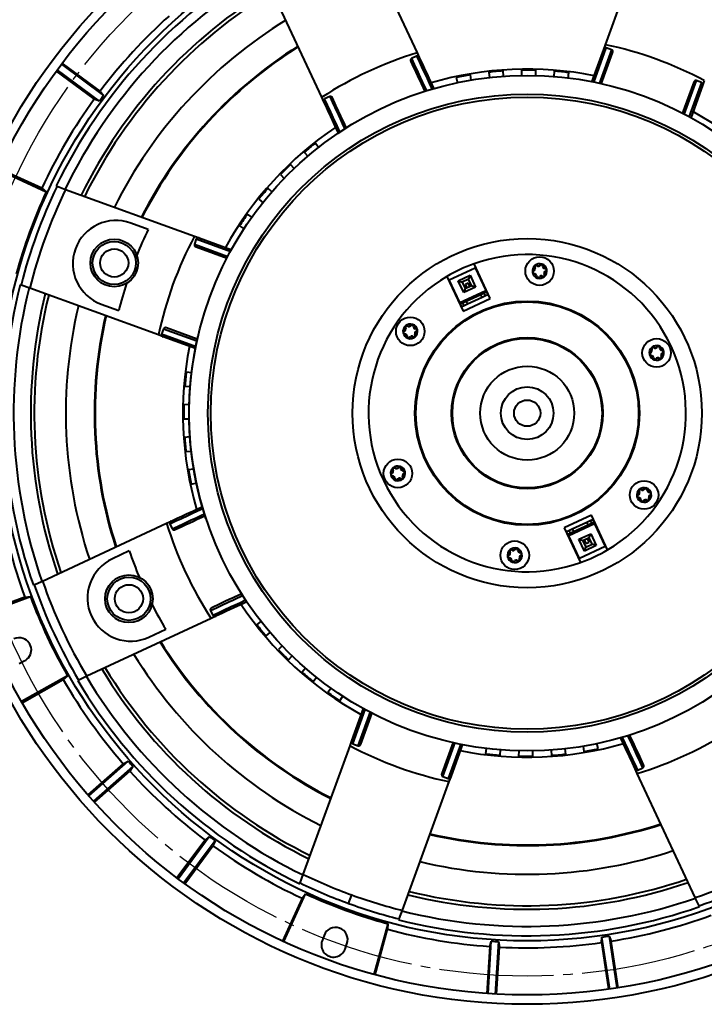
# Model space of a CAD drawing. Units: millimetres. Extents: x 0 to 420, y -17 to 297.
# Drawn here: x 74 to 166, y 100 to 231 of the extents above; entities that cross this region are included whole.
import ezdxf

# ---------------------------------------------------------------- set-up
doc = ezdxf.new("R2010")
doc.units = ezdxf.units.MM
doc.linetypes.add('SLD-Center', pattern=[19.05, 15.24, -1.27, 1.27, -1.27])
doc.linetypes.add('SLD-Solid', pattern=[0])
doc.layers.add('FORMAT', color=7, linetype='SLD-Solid')

msp = doc.modelspace()

# ---------------------------------------------------------------- linework, layer by layer
at = {"color": 7, "linetype": 'SLD-Solid', "lineweight": 40}
for p, q in [((152.46734, 227.92295), (158.70557, 245.06234)), ((119.68383, 243.35862), (127.39211, 226.82815)), ((114.7038, 220.91149), (106.99552, 237.44196)), ((150.65124, 222.93328), (152.23298, 227.27905)), ((152.23298, 227.27905), (152.46734, 227.92295)), ((153.28496, 227.24555), (152.58019, 227.50206)), ((127.31637, 226.39902), (126.63664, 226.08206)), ((127.39211, 226.82815), (127.6817, 226.20712)), ((151.88051, 222.65589), (153.40759, 226.85152)), ((79.36581, 224.40724), (84.41287, 220.67261)), ((85.09639, 220.38537), (79.46928, 224.54922)), ((80.03356, 225.31179), (85.66067, 221.14795)), ((85.18613, 221.71763), (80.13908, 225.45225)), ((138.87878, 223.72078), (138.82879, 224.42854)), ((141.28332, 224.53571), (141.29663, 223.74141)), ((143.18001, 223.81839), (143.19784, 224.52769)), ((145.65139, 224.39996), (145.59548, 223.69265)), ((132.60805, 223.55649), (132.75824, 222.84504)), ((134.60652, 223.21286), (134.48917, 223.91261)), ((136.92225, 224.25369), (137.00764, 223.49723)), ((147.55639, 224.20915), (147.46187, 223.43033)), ((165.26604, 222.88479), (164.56127, 223.1413)), ((165.62303, 223.13467), (165.38867, 222.49077)), ((85.18613, 221.71763), (85.66067, 221.14795)), ((164.21406, 222.91829), (162.68724, 218.7234)), ((165.38867, 222.49077), (163.80928, 218.15143)), ((85.09639, 220.38537), (84.41287, 220.67261)), ((114.99339, 220.29046), (114.7038, 220.91149)), ((115.76095, 221.01064), (115.08122, 220.69367)), ((113.8573, 214.81287), (114.3464, 214.18865)), ((112.37533, 213.60076), (112.83594, 213.06107)), ((71.64985, 211.2392), (78.01963, 208.33633)), ((77.43663, 208.79508), (71.72349, 211.3987)), ((111.03904, 211.44199), (110.55009, 211.95615)), ((109.19065, 210.60805), (109.75255, 210.06467)), ((77.43663, 208.79508), (78.01963, 208.33633)), ((79.34674, 209.10366), (79.46172, 209.06181)), ((79.46172, 209.06181), (80.6077, 208.64471)), ((80.6077, 208.64471), (97.74709, 202.40648)), ((108.06662, 208.33154), (107.53081, 208.79666)), ((106.30633, 207.3249), (106.92941, 206.8282)), ((105.40484, 204.95145), (104.82706, 205.36327)), ((91.60283, 203.31259), (89.27868, 204.15851)), ((103.74872, 203.7813), (104.39723, 203.35886)), ((97.99697, 202.04949), (97.74045, 201.34472)), ((97.74709, 202.40648), (98.39099, 202.17212)), ((98.39099, 202.17212), (102.72112, 200.59608)), ((97.96347, 200.9975), (102.09072, 199.49531)), ((131.6635, 196.60894), (135.10747, 198.21489)), ((137.13158, 194.11079), (134.97406, 198.73759)), ((135.10747, 198.21489), (136.52324, 195.17876)), ((143.05862, 198.32019), (142.99858, 198.30809)), ((142.99858, 198.30809), (143.03594, 198.12273)), ((143.09598, 198.13483), (143.03594, 198.12273)), ((143.05862, 198.32019), (143.09598, 198.13483)), ((143.23079, 198.47195), (143.25033, 198.52999)), ((143.40999, 198.41163), (143.23079, 198.47195)), ((143.42953, 198.46967), (143.25033, 198.52999)), ((143.40999, 198.41163), (143.42953, 198.46967)), ((143.82625, 198.64607), (143.6844, 198.52104)), ((143.7249, 198.4751), (143.6844, 198.52104)), ((143.86675, 198.60013), (143.7249, 198.4751)), ((143.86675, 198.60013), (143.82625, 198.64607)), ((144.08426, 198.52691), (144.1443, 198.53901)), ((144.12162, 198.34155), (144.08426, 198.52691)), ((144.12162, 198.34155), (144.18165, 198.35365)), ((144.18165, 198.35365), (144.1443, 198.53901)), ((144.33404, 198.10056), (144.35358, 198.15861)), ((144.51324, 198.04024), (144.33404, 198.10056)), ((144.53278, 198.09828), (144.35358, 198.15861)), ((144.51324, 198.04024), (144.53278, 198.09828)), ((131.34883, 197.04712), (133.50635, 192.42032)), ((132.8566, 196.47568), (134.44264, 197.21526)), ((134.44264, 197.21526), (134.24916, 196.68369)), ((134.44264, 197.21526), (135.18222, 195.62922)), ((142.95299, 197.87632), (142.81115, 197.75129)), ((142.85164, 197.70535), (142.81115, 197.75129)), ((142.99349, 197.83038), (142.85164, 197.70535)), ((142.89699, 197.48036), (142.87745, 197.42232)), ((142.87745, 197.42232), (143.05665, 197.362)), ((142.89699, 197.48036), (143.07619, 197.42004)), ((142.99349, 197.83038), (142.95299, 197.87632)), ((143.07619, 197.42004), (143.05665, 197.362)), ((143.28861, 197.17905), (143.22858, 197.16695)), ((143.22858, 197.16695), (143.26594, 196.9816)), ((143.32597, 196.9937), (143.26594, 196.9816)), ((143.28861, 197.17905), (143.32597, 196.9937)), ((143.54349, 196.92048), (143.68533, 197.04551)), ((143.54349, 196.92048), (143.58398, 196.87453)), ((143.58398, 196.87453), (143.72583, 196.99956)), ((143.68533, 197.04551), (143.72583, 196.99956)), ((144.00024, 197.10898), (143.9807, 197.05093)), ((143.9807, 197.05093), (144.1599, 196.99061)), ((144.00024, 197.10898), (144.17944, 197.04865)), ((144.17944, 197.04865), (144.1599, 196.99061)), ((144.31425, 197.38577), (144.37429, 197.39787)), ((144.35161, 197.20041), (144.31425, 197.38577)), ((144.35161, 197.20041), (144.41165, 197.21251)), ((144.41165, 197.21251), (144.37429, 197.39787)), ((144.41674, 197.69022), (144.55859, 197.81525)), ((144.41674, 197.69022), (144.45724, 197.64428)), ((144.45724, 197.64428), (144.59908, 197.76931)), ((144.55859, 197.81525), (144.59908, 197.76931)), ((74.67344, 195.90611), (74.55846, 195.94796)), ((75.81942, 195.48901), (74.67344, 195.90611)), ((92.95881, 189.25078), (75.81942, 195.48901)), ((133.07927, 193.57281), (131.6635, 196.60894)), ((133.59618, 194.88964), (132.8566, 196.47568)), ((132.8566, 196.47568), (133.38817, 196.2822)), ((134.24916, 196.68369), (133.38817, 196.2822)), ((133.38817, 196.2822), (133.78966, 195.42121)), ((135.18222, 195.62922), (133.59618, 194.88964)), ((133.78966, 195.42121), (134.65065, 195.8227)), ((133.81784, 196.01147), (134.18037, 196.18052)), ((134.03889, 195.53743), (133.81784, 196.01147)), ((134.40141, 195.70648), (134.18037, 196.18052)), ((134.65065, 195.8227), (134.24916, 196.68369)), ((134.65065, 195.8227), (135.18222, 195.62922)), ((133.07927, 193.57281), (136.52324, 195.17876)), ((133.78966, 195.42121), (133.59618, 194.88964)), ((135.88119, 194.60352), (133.93263, 193.69489)), ((136.05024, 194.241), (134.10167, 193.33237)), ((136.33434, 194.81483), (135.88119, 194.60352)), ((136.05024, 194.241), (135.88119, 194.60352)), ((136.50339, 194.4523), (136.05024, 194.241)), ((136.62889, 194.95218), (136.33434, 194.81483)), ((136.50339, 194.4523), (136.33434, 194.81483)), ((136.79794, 194.58966), (136.50339, 194.4523)), ((136.62889, 194.95218), (136.79794, 194.58966)), ((85.34545, 193.35204), (87.6696, 192.50612)), ((133.47947, 193.48358), (133.18492, 193.34623)), ((133.35397, 192.98371), (133.18492, 193.34623)), ((133.64852, 193.12106), (133.35397, 192.98371)), ((133.93263, 193.69489), (133.47947, 193.48358)), ((133.64852, 193.12106), (133.47947, 193.48358)), ((133.50635, 192.42032), (137.13158, 194.11079)), ((134.10167, 193.33237), (133.64852, 193.12106)), ((133.93263, 193.69489), (134.10167, 193.33237)), ((125.83877, 190.29044), (125.77874, 190.27834)), ((125.77874, 190.27834), (125.81609, 190.09299)), ((125.83877, 190.29044), (125.87613, 190.10509)), ((126.01094, 190.44221), (126.03048, 190.50025)), ((126.19014, 190.38188), (126.01094, 190.44221)), ((126.20968, 190.43992), (126.03048, 190.50025)), ((126.19014, 190.38188), (126.20968, 190.43992)), ((126.6064, 190.61632), (126.46456, 190.49129)), ((126.50505, 190.44535), (126.46456, 190.49129)), ((126.6469, 190.57038), (126.50505, 190.44535)), ((126.6469, 190.57038), (126.6064, 190.61632)), ((126.86441, 190.49716), (126.92445, 190.50926)), ((126.90177, 190.3118), (126.86441, 190.49716)), ((126.90177, 190.3118), (126.96181, 190.3239)), ((126.96181, 190.3239), (126.92445, 190.50926)), ((93.60271, 189.01642), (92.95881, 189.25078)), ((93.63621, 190.06841), (93.3797, 189.36364)), ((97.89906, 187.45268), (93.60271, 189.01642)), ((98.10907, 188.70646), (94.03023, 190.19104)), ((98.17711, 189.06714), (98.2258, 189.05578)), ((125.73314, 189.84657), (125.5913, 189.72154)), ((125.6318, 189.6756), (125.5913, 189.72154)), ((125.77364, 189.80063), (125.6318, 189.6756)), ((125.67714, 189.45062), (125.6576, 189.39257)), ((125.6576, 189.39257), (125.83681, 189.33225)), ((125.67714, 189.45062), (125.85634, 189.39029)), ((125.77364, 189.80063), (125.73314, 189.84657)), ((125.87613, 190.10509), (125.81609, 190.09299)), ((125.85634, 189.39029), (125.83681, 189.33225)), ((126.06876, 189.14931), (126.00873, 189.13721)), ((126.00873, 189.13721), (126.04609, 188.95185)), ((126.10612, 188.96395), (126.04609, 188.95185)), ((126.06876, 189.14931), (126.10612, 188.96395)), ((126.32364, 188.89073), (126.46548, 189.01576)), ((126.32364, 188.89073), (126.36413, 188.84479)), ((126.36413, 188.84479), (126.50598, 188.96982)), ((126.46548, 189.01576), (126.50598, 188.96982)), ((126.78039, 189.07923), (126.76085, 189.02119)), ((126.76085, 189.02119), (126.94006, 188.96086)), ((126.78039, 189.07923), (126.95959, 189.0189)), ((126.95959, 189.0189), (126.94006, 188.96086)), ((127.09441, 189.35602), (127.15444, 189.36812)), ((127.13176, 189.17067), (127.09441, 189.35602)), ((127.11419, 190.07082), (127.13373, 190.12886)), ((127.29339, 190.01049), (127.11419, 190.07082)), ((127.13176, 189.17067), (127.1918, 189.18277)), ((127.31293, 190.06853), (127.13373, 190.12886)), ((127.1918, 189.18277), (127.15444, 189.36812)), ((127.19689, 189.66048), (127.33874, 189.78551)), ((127.19689, 189.66048), (127.23739, 189.61453)), ((127.23739, 189.61453), (127.37923, 189.73957)), ((127.29339, 190.01049), (127.31293, 190.06853)), ((127.33874, 189.78551), (127.37923, 189.73957)), ((97.95873, 187.83452), (97.91002, 187.84589)), ((158.79468, 187.574), (158.81422, 187.63204)), ((158.97388, 187.51368), (158.79468, 187.574)), ((158.99342, 187.57172), (158.81422, 187.63204)), ((158.97388, 187.51368), (158.99342, 187.57172)), ((159.39014, 187.74812), (159.24829, 187.62309)), ((159.28879, 187.57714), (159.24829, 187.62309)), ((159.43063, 187.70218), (159.28879, 187.57714)), ((159.43063, 187.70218), (159.39014, 187.74812)), ((159.64815, 187.62895), (159.70818, 187.64105)), ((159.68551, 187.4436), (159.64815, 187.62895)), ((159.74554, 187.4557), (159.70818, 187.64105)), ((158.51688, 186.97837), (158.37504, 186.85334)), ((158.41553, 186.8074), (158.37504, 186.85334)), ((158.55738, 186.93243), (158.41553, 186.8074)), ((158.46088, 186.58241), (158.44134, 186.52437)), ((158.44134, 186.52437), (158.62054, 186.46404)), ((158.46088, 186.58241), (158.64008, 186.52209)), ((158.55738, 186.93243), (158.51688, 186.97837)), ((158.62251, 187.42224), (158.56247, 187.41014)), ((158.56247, 187.41014), (158.59983, 187.22478)), ((158.65987, 187.23688), (158.59983, 187.22478)), ((158.64008, 186.52209), (158.62054, 186.46404)), ((158.62251, 187.42224), (158.65987, 187.23688)), ((158.8525, 186.2811), (158.79247, 186.269)), ((158.79247, 186.269), (158.82982, 186.08365)), ((158.8525, 186.2811), (158.88986, 186.09575)), ((159.68551, 187.4436), (159.74554, 187.4557)), ((159.87814, 186.48782), (159.93818, 186.49992)), ((159.9155, 186.30246), (159.87814, 186.48782)), ((159.89793, 187.20261), (159.91747, 187.26065)), ((160.07713, 187.14229), (159.89793, 187.20261)), ((159.9155, 186.30246), (159.97554, 186.31456)), ((160.09667, 187.20033), (159.91747, 187.26065)), ((159.97554, 186.31456), (159.93818, 186.49992)), ((159.98063, 186.79227), (160.12248, 186.9173)), ((159.98063, 186.79227), (160.02113, 186.74633)), ((160.02113, 186.74633), (160.16297, 186.87136)), ((160.07713, 187.14229), (160.09667, 187.20033)), ((160.12248, 186.9173), (160.16297, 186.87136)), ((158.88986, 186.09575), (158.82982, 186.08365)), ((159.10738, 186.02252), (159.24922, 186.14755)), ((159.10738, 186.02252), (159.14787, 185.97658)), ((159.14787, 185.97658), (159.28971, 186.10161)), ((159.24922, 186.14755), (159.28971, 186.10161)), ((159.56413, 186.21102), (159.54459, 186.15298)), ((159.54459, 186.15298), (159.72379, 186.09266)), ((159.56413, 186.21102), (159.74333, 186.1507)), ((159.74333, 186.1507), (159.72379, 186.09266)), ((96.67261, 184.33984), (97.36364, 184.25597)), ((96.48179, 182.43484), (97.13428, 182.38326)), ((97.00839, 179.96484), (96.35407, 179.98129)), ((96.34605, 178.06677), (97.01212, 178.07793)), ((97.10611, 175.65835), (96.45322, 175.61223)), ((96.62807, 173.7057), (97.34658, 173.7868)), ((97.61466, 171.38087), (96.96915, 171.27262)), ((124.07718, 170.91888), (123.93534, 170.79384)), ((123.97584, 170.7479), (123.93534, 170.79384)), ((124.11768, 170.87293), (123.97584, 170.7479)), ((124.02118, 170.52292), (124.00164, 170.46488)), ((124.02118, 170.52292), (124.20038, 170.46259)), ((124.11768, 170.87293), (124.07718, 170.91888)), ((124.18281, 171.36274), (124.12278, 171.35064)), ((124.12278, 171.35064), (124.16014, 171.16529)), ((124.22017, 171.17739), (124.16014, 171.16529)), ((124.18281, 171.36274), (124.22017, 171.17739)), ((124.35498, 171.51451), (124.37452, 171.57255)), ((124.53418, 171.45418), (124.35498, 171.51451)), ((124.55372, 171.51222), (124.37452, 171.57255)), ((124.53418, 171.45418), (124.55372, 171.51222)), ((124.95044, 171.68862), (124.8086, 171.56359)), ((124.84909, 171.51765), (124.8086, 171.56359)), ((124.99094, 171.64268), (124.84909, 171.51765)), ((124.99094, 171.64268), (124.95044, 171.68862)), ((125.20845, 171.56946), (125.26849, 171.58156)), ((125.24581, 171.3841), (125.20845, 171.56946)), ((125.24581, 171.3841), (125.30585, 171.3962)), ((125.30585, 171.3962), (125.26849, 171.58156)), ((125.45823, 171.14312), (125.47777, 171.20116)), ((125.63743, 171.08279), (125.45823, 171.14312)), ((125.65697, 171.14083), (125.47777, 171.20116)), ((125.54094, 170.73278), (125.68278, 170.85781)), ((125.54094, 170.73278), (125.58143, 170.68684)), ((125.58143, 170.68684), (125.72328, 170.81187)), ((125.63743, 171.08279), (125.65697, 171.14083)), ((125.68278, 170.85781), (125.72328, 170.81187)), ((97.32527, 169.3915), (98.05129, 169.54476)), ((124.00164, 170.46488), (124.18085, 170.40455)), ((124.20038, 170.46259), (124.18085, 170.40455)), ((124.41281, 170.22161), (124.35277, 170.20951)), ((124.35277, 170.20951), (124.39013, 170.02415)), ((124.45016, 170.03625), (124.39013, 170.02415)), ((124.41281, 170.22161), (124.45016, 170.03625)), ((124.66768, 169.96303), (124.80952, 170.08806)), ((124.66768, 169.96303), (124.70818, 169.91709)), ((124.70818, 169.91709), (124.85002, 170.04212)), ((124.80952, 170.08806), (124.85002, 170.04212)), ((125.12443, 170.15153), (125.10489, 170.09349)), ((125.10489, 170.09349), (125.2841, 170.03316)), ((125.12443, 170.15153), (125.30363, 170.0912)), ((125.30363, 170.0912), (125.2841, 170.03316)), ((125.43845, 170.42832), (125.49848, 170.44042)), ((125.4758, 170.24297), (125.43845, 170.42832)), ((125.4758, 170.24297), (125.53584, 170.25507)), ((125.53584, 170.25507), (125.49848, 170.44042)), ((156.86092, 168.05067), (156.71908, 167.92564)), ((156.75957, 167.8797), (156.71908, 167.92564)), ((156.90142, 168.00473), (156.75957, 167.8797)), ((156.90142, 168.00473), (156.86092, 168.05067)), ((156.96655, 168.49454), (156.90651, 168.48244)), ((156.90651, 168.48244), (156.94387, 168.29708)), ((157.00391, 168.30918), (156.94387, 168.29708)), ((156.96655, 168.49454), (157.00391, 168.30918)), ((157.13872, 168.6463), (157.15826, 168.70434)), ((157.31792, 168.58598), (157.13872, 168.6463)), ((157.33746, 168.64402), (157.15826, 168.70434)), ((157.31792, 168.58598), (157.33746, 168.64402)), ((157.73418, 168.82042), (157.59234, 168.69539)), ((157.63283, 168.64945), (157.59234, 168.69539)), ((157.77468, 168.77448), (157.63283, 168.64945)), ((157.77468, 168.77448), (157.73418, 168.82042)), ((157.99219, 168.70125), (158.05222, 168.71335)), ((158.02955, 168.5159), (157.99219, 168.70125)), ((158.02955, 168.5159), (158.08958, 168.528)), ((158.08958, 168.528), (158.05222, 168.71335)), ((158.24197, 168.27491), (158.26151, 168.33295)), ((158.42117, 168.21459), (158.24197, 168.27491)), ((158.44071, 168.27263), (158.26151, 168.33295)), ((158.32467, 167.86457), (158.46652, 167.9896)), ((158.36517, 167.81863), (158.50701, 167.94366)), ((158.42117, 168.21459), (158.44071, 168.27263)), ((158.46652, 167.9896), (158.50701, 167.94366)), ((156.80492, 167.65471), (156.78538, 167.59667)), ((156.78538, 167.59667), (156.96458, 167.53635)), ((156.80492, 167.65471), (156.98412, 167.59439)), ((156.98412, 167.59439), (156.96458, 167.53635)), ((157.19654, 167.3534), (157.13651, 167.3413)), ((157.13651, 167.3413), (157.17387, 167.15595)), ((157.2339, 167.16805), (157.17387, 167.15595)), ((157.19654, 167.3534), (157.2339, 167.16805)), ((157.45142, 167.09482), (157.59326, 167.21985)), ((157.45142, 167.09482), (157.49191, 167.04888)), ((157.49191, 167.04888), (157.63376, 167.17391)), ((157.59326, 167.21985), (157.63376, 167.17391)), ((157.90817, 167.28332), (157.88863, 167.22528)), ((157.88863, 167.22528), (158.06783, 167.16496)), ((157.90817, 167.28332), (158.08737, 167.223)), ((158.08737, 167.223), (158.06783, 167.16496)), ((158.22218, 167.56012), (158.28222, 167.57222)), ((158.25954, 167.37476), (158.22218, 167.56012)), ((158.25954, 167.37476), (158.31958, 167.38686)), ((158.31958, 167.38686), (158.28222, 167.57222)), ((158.32467, 167.86457), (158.36517, 167.81863)), ((98.86354, 166.00664), (98.91108, 166.0222)), ((77.52314, 156.46727), (94.05361, 164.17556)), ((94.05361, 164.17556), (94.67464, 164.46515)), ((94.48274, 164.09982), (94.7997, 163.42009)), ((99.16975, 165.18203), (99.24139, 165.21544)), ((99.22351, 164.85167), (99.21876, 164.85012)), ((99.28357, 164.82886), (99.23605, 164.81331)), ((150.59197, 165.24489), (146.96674, 163.55441)), ((151.01904, 164.0924), (147.57507, 162.48645)), ((148.04808, 163.42421), (149.99664, 164.33284)), ((148.21712, 163.06169), (150.16569, 163.97032)), ((149.99664, 164.33284), (150.44979, 164.54415)), ((150.16569, 163.97032), (149.99664, 164.33284)), ((150.16569, 163.97032), (150.61884, 164.18162)), ((150.44979, 164.54415), (150.74434, 164.6815)), ((150.44979, 164.54415), (150.61884, 164.18162)), ((152.74948, 160.61808), (150.59197, 165.24489)), ((150.61884, 164.18162), (150.91339, 164.31898)), ((150.74434, 164.6815), (150.91339, 164.31898)), ((151.01904, 164.0924), (152.43482, 161.05627)), ((146.96674, 163.55441), (149.12425, 158.92761)), ((147.30037, 163.07555), (147.59492, 163.2129)), ((147.46942, 162.71303), (147.30037, 163.07555)), ((147.46942, 162.71303), (147.76397, 162.85038)), ((147.59492, 163.2129), (148.04808, 163.42421)), ((147.59492, 163.2129), (147.76397, 162.85038)), ((147.76397, 162.85038), (148.21712, 163.06169)), ((148.04808, 163.42421), (148.21712, 163.06169)), ((148.91609, 162.03598), (150.50213, 162.77556)), ((150.30866, 162.24399), (150.50213, 162.77556)), ((150.50213, 162.77556), (151.24171, 161.18953)), ((148.99085, 159.45032), (147.57507, 162.48645)), ((149.65567, 160.44994), (148.91609, 162.03598)), ((149.44766, 161.84251), (148.91609, 162.03598)), ((150.30866, 162.24399), (149.44766, 161.84251)), ((149.44766, 161.84251), (149.84915, 160.98151)), ((149.91795, 161.48469), (149.6969, 161.95873)), ((149.84915, 160.98151), (150.71014, 161.383)), ((149.91795, 161.48469), (150.28047, 161.65374)), ((150.28047, 161.65374), (150.05942, 162.12777)), ((150.71014, 161.383), (150.30866, 162.24399)), ((151.24171, 161.18953), (150.71014, 161.383)), ((89.06825, 160.47162), (86.82667, 159.42636)), ((139.7467, 160.46479), (139.68667, 160.45269)), ((139.68667, 160.45269), (139.72402, 160.26734)), ((139.78406, 160.27944), (139.72402, 160.26734)), ((139.7467, 160.46479), (139.78406, 160.27944)), ((139.91887, 160.61655), (139.93841, 160.6746)), ((140.09807, 160.55623), (139.91887, 160.61655)), ((140.11761, 160.61427), (139.93841, 160.6746)), ((140.09807, 160.55623), (140.11761, 160.61427)), ((140.51433, 160.79067), (140.37249, 160.66564)), ((140.41298, 160.6197), (140.37249, 160.66564)), ((140.55483, 160.74473), (140.41298, 160.6197)), ((140.55483, 160.74473), (140.51433, 160.79067)), ((140.77234, 160.67151), (140.83238, 160.68361)), ((140.8097, 160.48615), (140.77234, 160.67151)), ((140.8097, 160.48615), (140.86973, 160.49825)), ((140.86973, 160.49825), (140.83238, 160.68361)), ((141.02212, 160.24517), (141.04166, 160.30321)), ((141.20132, 160.18484), (141.02212, 160.24517)), ((141.22086, 160.24288), (141.04166, 160.30321)), ((141.20132, 160.18484), (141.22086, 160.24288)), ((152.43482, 161.05627), (148.99085, 159.45032)), ((151.24171, 161.18953), (149.65567, 160.44994)), ((149.65567, 160.44994), (149.84915, 160.98151)), ((139.64107, 160.02092), (139.49923, 159.89589)), ((139.53973, 159.84995), (139.49923, 159.89589)), ((139.68157, 159.97498), (139.53973, 159.84995)), ((139.58507, 159.62496), (139.56553, 159.56692)), ((139.56553, 159.56692), (139.74474, 159.5066)), ((139.58507, 159.62496), (139.76427, 159.56464)), ((139.68157, 159.97498), (139.64107, 160.02092)), ((139.76427, 159.56464), (139.74474, 159.5066)), ((139.97669, 159.32365), (139.91666, 159.31155)), ((139.91666, 159.31155), (139.95402, 159.1262)), ((140.01405, 159.1383), (139.95402, 159.1262)), ((139.97669, 159.32365), (140.01405, 159.1383)), ((140.23157, 159.06508), (140.37341, 159.19011)), ((140.23157, 159.06508), (140.27206, 159.01913)), ((140.27206, 159.01913), (140.41391, 159.14417)), ((140.37341, 159.19011), (140.41391, 159.14417)), ((140.68832, 159.25358), (140.66878, 159.19554)), ((140.66878, 159.19554), (140.84798, 159.13521)), ((140.68832, 159.25358), (140.86752, 159.19325)), ((140.86752, 159.19325), (140.84798, 159.13521)), ((141.00234, 159.53037), (141.06237, 159.54247)), ((141.03969, 159.34501), (141.00234, 159.53037)), ((141.03969, 159.34501), (141.09973, 159.35712)), ((141.09973, 159.35712), (141.06237, 159.54247)), ((141.10482, 159.83482), (141.24667, 159.95986)), ((141.10482, 159.83482), (141.14532, 159.78888)), ((141.14532, 159.78888), (141.28716, 159.91391)), ((141.24667, 159.95986), (141.28716, 159.91391)), ((76.30698, 155.90017), (76.41788, 155.95188)), ((75.17453, 154.33131), (69.29369, 152.13256)), ((69.3544, 151.9677), (75.91116, 154.41917)), ((75.17453, 154.33131), (75.91116, 154.41917)), ((99.87112, 152.5444), (100.18808, 151.86466)), ((99.97027, 151.48725), (83.4398, 143.77897)), ((100.5913, 151.77684), (99.97027, 151.48725)), ((106.06889, 150.64074), (106.66628, 151.10882)), ((91.68678, 149.00382), (93.92836, 150.04908)), ((107.281, 149.15878), (107.82069, 149.61939)), ((109.43977, 147.82248), (108.92561, 147.33354)), ((74.42296, 145.505), (75.10269, 145.82196)), ((110.27371, 145.9741), (110.78225, 146.49997)), ((112.55022, 144.85007), (112.0851, 144.31426)), ((80.8347, 143.86061), (74.74216, 140.41361)), ((74.82942, 140.26114), (80.2939, 143.35279)), ((80.8347, 143.86061), (80.2939, 143.35279)), ((82.33453, 143.26357), (82.22364, 143.21186)), ((113.55686, 143.08977), (114.04502, 143.70215)), ((115.93031, 142.18829), (115.51849, 141.61051)), ((117.10046, 140.53217), (117.53527, 141.19966)), ((118.70964, 135.17444), (120.27282, 139.46924)), ((119.88426, 134.74691), (121.40483, 138.92467)), ((118.47528, 134.53054), (118.70964, 135.17444)), ((112.23705, 117.39114), (118.47528, 134.53054)), ((118.83227, 134.78042), (119.53704, 134.5239)), ((132.21413, 134.99922), (130.69072, 130.81368)), ((133.45344, 134.74942), (131.86534, 130.38616)), ((136.54192, 133.45606), (136.63206, 134.19878)), ((138.44692, 133.26524), (138.50284, 133.97256)), ((140.9183, 133.84681), (140.90047, 133.13751)), ((142.81499, 133.12949), (142.80207, 133.9007)), ((145.21954, 133.94442), (145.26952, 133.23666)), ((147.17606, 133.41151), (147.0963, 134.11811)), ((149.49179, 134.45234), (149.60914, 133.75259)), ((151.49026, 134.10872), (151.33061, 134.86503)), ((88.27879, 132.12847), (83.57643, 127.96818)), ((83.69188, 127.83576), (88.93468, 132.47419)), ((89.56327, 131.7637), (84.32047, 127.12526)), ((88.27879, 132.12847), (88.93468, 132.47419)), ((89.56327, 131.7637), (89.14019, 131.15483)), ((156.7062, 130.83706), (156.41661, 131.45809)), ((156.78194, 131.26618), (157.46167, 131.58315)), ((84.43783, 126.99454), (89.14019, 131.15483)), ((130.81335, 130.41966), (131.51812, 130.16314)), ((131.86534, 130.38616), (131.63098, 129.74225)), ((164.41449, 114.30659), (156.7062, 130.83706)), ((131.63098, 129.74225), (125.39275, 112.60286)), ((95.56997, 116.817), (99.73381, 122.44412)), ((99.16413, 121.96958), (99.73381, 122.44412)), ((99.16413, 121.96958), (95.42951, 116.92252)), ((100.49639, 121.87983), (96.33254, 116.25273)), ((96.47452, 116.14925), (100.20915, 121.19631)), ((100.49639, 121.87983), (100.20915, 121.19631)), ((111.81995, 116.24516), (112.23705, 117.39114)), ((111.7781, 116.13018), (111.81995, 116.24516)), ((112.08668, 114.22007), (109.48306, 108.50694)), ((109.64256, 108.4333), (112.54543, 114.80308)), ((112.08668, 114.22007), (112.54543, 114.80308)), ((118.27693, 113.51895), (118.69187, 114.659)), ((164.98159, 113.09043), (164.92988, 113.20132)), ((125.39275, 112.60286), (124.97564, 111.45688)), ((123.49294, 110.81851), (121.62225, 104.07304)), ((123.49294, 110.81851), (123.46961, 110.07702)), ((124.97564, 111.45688), (124.93379, 111.3419)), ((114.9989, 109.26382), (114.74239, 108.55906)), ((121.79177, 104.02693), (123.46961, 110.07702)), ((151.93309, 108.30008), (152.00037, 109.03845)), ((153.03506, 102.1152), (152.00037, 109.03845)), ((152.9386, 109.17867), (153.21881, 108.49223)), ((152.9386, 109.17867), (153.97329, 102.25542)), ((117.79639, 107.44749), (118.0529, 108.15226)), ((137.05257, 107.7864), (136.66927, 101.51956)), ((136.84455, 101.50756), (137.27189, 108.49465)), ((137.05257, 107.7864), (137.27189, 108.49465)), ((138.21877, 108.43674), (137.79142, 101.44965)), ((137.96685, 101.4402), (138.35014, 107.70703)), ((138.21877, 108.43674), (138.35014, 107.70703)), ((151.93309, 108.30008), (152.86112, 102.09049)), ((154.14684, 102.28265), (153.21881, 108.49223))]:
    msp.add_line(p, q, dxfattribs=at)
at = {"color": 8, "linetype": 'SLD-Solid', "lineweight": 40}
for p, q in [((150.8971, 222.8778), (152.58019, 227.50206)), ((153.28496, 227.24555), (151.63465, 222.71137)), ((164.56127, 223.1413), (162.91165, 218.609)), ((165.26604, 222.88479), (163.58487, 218.26582)), ((97.99697, 202.04949), (102.58891, 200.37816)), ((97.74045, 201.34472), (102.19305, 199.7241)), ((98.00018, 187.68192), (93.3797, 189.36364)), ((93.63621, 190.06841), (98.06707, 188.45571)), ((118.83227, 134.78042), (120.49922, 139.36032)), ((119.53704, 134.5239), (121.17843, 139.03358)), ((130.81335, 130.41966), (132.46199, 134.94926)), ((133.20557, 134.79938), (131.51812, 130.16314))]:
    msp.add_line(p, q, dxfattribs=at)
at = {"color": 7, "linetype": 'SLD-Solid', "lineweight": 40, "flags": 128}
for points in [[(126.54882, 225.67884), (126.91575, 224.89195), (127.20435, 224.27304), (127.44834, 223.74981), (127.67636, 223.26082), (127.91424, 222.7507), (128.18982, 222.1597), (128.42659, 221.65195)], [(127.6817, 226.20712), (128.05126, 225.41461), (128.3398, 224.79583), (128.58289, 224.27452), (128.81043, 223.78656), (128.96814, 223.44834), (129.1354, 223.08964), (129.32232, 222.68881), (129.48484, 222.34028), (129.64435, 221.99821)], [(117.99934, 216.80194), (117.76728, 217.2996), (117.57957, 217.70214), (117.41186, 218.0618), (117.25382, 218.40071), (116.94478, 219.06346), (116.59453, 219.81456), (116.12628, 220.81874)], [(116.92296, 216.15249), (116.71472, 216.59907), (116.4901, 217.08076), (116.30029, 217.48782), (116.12212, 217.8699), (115.89458, 218.35787), (115.65149, 218.87917), (115.36295, 219.49795), (114.99339, 220.29046)], [(136.52324, 195.17876), (136.54385, 195.13455), (136.56367, 195.09205), (136.58194, 195.05288), (136.59795, 195.01854), (136.61109, 194.99036), (136.62085, 194.96943), (136.62686, 194.95653), (136.62889, 194.95218)], [(133.18492, 193.34623), (133.18289, 193.35058), (133.17688, 193.36348), (133.16712, 193.38441), (133.15398, 193.41259), (133.13797, 193.44693), (133.1197, 193.4861), (133.09988, 193.5286), (133.07927, 193.57281)], [(94.67464, 164.46515), (95.46715, 164.8347), (96.08593, 165.12324), (96.60724, 165.36633), (97.0952, 165.59387), (97.43342, 165.75159), (97.79212, 165.91885), (98.19295, 166.10576), (98.54147, 166.26828), (98.76021, 166.37028)], [(95.20291, 163.33226), (95.98981, 163.6992), (96.60872, 163.9878), (97.13194, 164.23178), (97.62094, 164.45981), (98.13106, 164.69768), (98.72206, 164.97326), (99.12494, 165.16113)], [(150.91339, 164.31898), (150.91542, 164.31462), (150.92143, 164.30173), (150.9312, 164.28079), (150.94434, 164.25261), (150.96035, 164.21828), (150.97861, 164.17911), (150.99843, 164.1366), (151.01904, 164.0924)], [(147.57507, 162.48645), (147.55446, 162.53065), (147.53464, 162.57316), (147.51638, 162.61233), (147.50037, 162.64666), (147.48723, 162.67484), (147.47746, 162.69578), (147.47145, 162.70867), (147.46942, 162.71303)], [(76.41788, 155.95188), (76.60788, 156.04048), (77.29916, 156.36283), (77.52314, 156.46727)], [(104.0382, 154.76338), (103.58216, 154.55073), (103.17962, 154.36302), (102.81996, 154.1953), (102.48105, 154.03727), (101.8183, 153.72822), (101.0672, 153.37798), (100.06302, 152.90973)], [(104.78096, 153.73051), (104.28269, 153.49817), (103.801, 153.27355), (103.39394, 153.08373), (103.01186, 152.90557), (102.52389, 152.67802), (102.00258, 152.43493), (101.38381, 152.14639), (100.5913, 151.77684)], [(83.4398, 143.77897), (82.87933, 143.51761), (82.37972, 143.28464), (82.33453, 143.26357)], [(156.41661, 131.45809), (156.04706, 132.2506), (155.75852, 132.86937), (155.51543, 133.39068), (155.28788, 133.87865), (155.13017, 134.21687), (154.96291, 134.57556), (154.776, 134.9764), (154.61348, 135.32492), (154.45781, 135.65875)], [(157.5495, 131.98636), (157.18256, 132.77325), (156.89396, 133.39216), (156.64997, 133.91539), (156.42195, 134.40439), (156.18408, 134.91451), (155.90849, 135.5055), (155.66313, 136.03169)], [(164.92988, 113.20132), (164.84128, 113.39133), (164.51893, 114.08261), (164.41449, 114.30659)]]:
    msp.add_lwpolyline(points, dxfattribs=at)
at = {"color": 8, "linetype": 'SLD-Solid', "lineweight": 40, "flags": 128}
for points in [[(126.63664, 226.08206), (127.00381, 225.29466), (127.3058, 224.64705), (127.81748, 223.54974), (128.07866, 222.98963), (128.37672, 222.35044), (128.67014, 221.7212)], [(127.31637, 226.39902), (127.69346, 225.59036), (127.98918, 224.95617), (128.46887, 223.92748), (128.71039, 223.40953), (128.99129, 222.80715), (129.35538, 222.02636), (129.4008, 221.92896)], [(117.13125, 216.29736), (117.12022, 216.32101), (116.75613, 217.1018), (116.47524, 217.70419), (116.23372, 218.22214), (115.75403, 219.25083), (115.4583, 219.88501), (115.08122, 220.69367)], [(115.76095, 221.01064), (116.13586, 220.20664), (116.43108, 219.57355), (116.91222, 218.54172), (117.15423, 218.02273), (117.43619, 217.41806), (117.78232, 216.67579)], [(94.48274, 164.09982), (95.2914, 164.4769), (95.92559, 164.77263), (96.95428, 165.25232), (97.47222, 165.49384), (98.07461, 165.77474), (98.8554, 166.13883), (98.91745, 166.16776)], [(94.7997, 163.42009), (95.5871, 163.78726), (96.23471, 164.08924), (97.33202, 164.60092), (97.89213, 164.86211), (98.53132, 165.16017), (99.1604, 165.45352)], [(99.87112, 152.5444), (100.67512, 152.9193), (101.30821, 153.21452), (102.34004, 153.69567), (102.85902, 153.93768), (103.4637, 154.21964), (104.18675, 154.5568)], [(104.6324, 153.93708), (104.56075, 153.90367), (103.77996, 153.53958), (103.17757, 153.25868), (102.65962, 153.01716), (101.63093, 152.53747), (100.99675, 152.24175), (100.18808, 151.86466)], [(156.78194, 131.26618), (156.40485, 132.07485), (156.10913, 132.70903), (155.62944, 133.73772), (155.38792, 134.25567), (155.10702, 134.85806), (154.74293, 135.63885), (154.69887, 135.73334)], [(157.46167, 131.58315), (157.0945, 132.37054), (156.79251, 133.01816), (156.28083, 134.11546), (156.01965, 134.67558), (155.72159, 135.31477), (155.42206, 135.9571)]]:
    msp.add_lwpolyline(points, dxfattribs=at)
at = {"color": 7, "linetype": 'SLD-Solid', "lineweight": 40}
for centre, radius in [((142.04916, 178.8326), 78.75), ((142.04916, 178.8326), 77.5), ((142.04916, 178.8326), 70.29609), ((142.04916, 178.8326), 45), ((142.04916, 178.8326), 42.5), ((142.04916, 178.8326), 42.11381), ((87.07714, 198.84078), 3.175), ((142.04916, 178.8326), 23.25), ((87.07714, 198.84078), 2.875), ((87.07714, 198.84078), 1.875), ((143.70512, 197.7603), 1.9), ((142.04916, 178.8326), 14.93847), ((142.04916, 178.8326), 14.83081), ((126.48527, 189.73055), 1.9), ((142.04916, 178.8326), 10.06919), ((142.04916, 178.8326), 9.96153), ((159.269, 186.86235), 1.9), ((142.04916, 178.8326), 6.25), ((142.04916, 178.8326), 3.5), ((142.04916, 178.8326), 1.75), ((124.82931, 170.80286), 1.9), ((157.61305, 167.93465), 1.9), ((140.3932, 159.9049), 1.9), ((89.03015, 154.10943), 3.175), ((89.03015, 154.10943), 2.875), ((89.03015, 154.10943), 1.875)]:
    msp.add_circle(centre, radius, dxfattribs=at)
for centre, radius, start, end in [((142.04916, 178.8326), 69.62708, 120.7700132, 154.2299868), ((142.04916, 178.8326), 68.37231, 120.8762745, 154.1237255), ((142.04915, 178.8326), 71.22169, 132.0229054, 142.9770794), ((142.04916, 178.8326), 61.42572, 121.5436001, 153.4511854), ((142.04916, 178.8326), 57.61695, 121.9854175, 153.0111566), ((142.04916, 178.8326), 57.525, 121.9962465, 152.999999), ((152.52864, 227.20052), 0.30592, 80.2995998, 165.1248542), ((142.04916, 178.8326), 50.18367, 61.9818021, 78.0181965), ((153.14701, 226.98652), 0.29348, 332.6144126, 61.9611334), ((142.04916, 178.8326), 50.18367, 106.9818065, 123.0182023), ((126.79651, 225.83606), 0.29338, 123.0202546, 212.4040855), ((127.40172, 226.11779), 0.29389, 17.6947325, 106.88144), ((142.04916, 178.8326), 45.8325, 78.7851702, 106.2148298), ((142.04916, 178.8326), 45.70952, 94.04, 96.44), ((142.04916, 178.8326), 45.70952, 88.56, 90.96), ((142.04916, 178.8326), 45.70952, 83.08, 85.48), ((142.04916, 178.8326), 45.70952, 99.52, 101.92), ((164.50037, 222.85432), 0.29337, 78.0186168, 167.4058372), ((165.12752, 222.62558), 0.2939, 332.6959585, 61.8795875), ((142.04915, 178.83259), 71.22169, 144.0229007, 155.1216331), ((142.04909, 178.8325), 70.5, 143.1144123, 143.8853904), ((115.25799, 220.444), 0.30591, 125.2987472, 210.1261054), ((115.84656, 220.72993), 0.29348, 17.6145821, 106.9610778), ((142.04916, 178.8326), 45.8325, 33.7851702, 61.2148298), ((142.04916, 178.8326), 45.8325, 123.7851702, 151.2148298), ((142.04916, 178.8326), 45.70952, 128.08, 130.48), ((142.04916, 178.8326), 45.70952, 133.56, 135.96), ((142.04916, 178.83261), 69.50534, 154.2198491, 165.7801571), ((142.04916, 178.83261), 68.29212, 154.1168113, 165.8832078), ((142.04916, 178.8326), 45.70952, 139.04, 141.44), ((142.04915, 178.83258), 70.5, 155.2605294, 164.7394347), ((142.04916, 178.8326), 45.70952, 144.52, 146.92), ((87.31206, 198.75526), 5.75001, 70.0000579, 159.9999003), ((142.04916, 178.8326), 56.07229, 154.1141892, 157.9529094), ((142.04916, 178.8326), 50.18367, 151.9818021, 168.0181965), ((98.25618, 201.91097), 0.2939, 62.6959585, 151.8795875), ((87.31207, 198.75528), 5.75001, 160.0000997, 249.9999421), ((98.02743, 201.28382), 0.29337, 168.0186168, 257.4058372), ((142.04916, 178.8326), 21.125, 300.4325888, 109.5674112), ((142.04916, 178.8326), 21.125, 109.5674112, 120.4325888), ((143.70512, 197.7603), 0.975, 131.3951683, 191.3951683), ((142.78107, 198.07136), 0.26, 311.3951665, 11.3951698), ((142.78107, 198.07137), 0.32124, 311.3952606, 11.3951166), ((143.18851, 198.34637), 0.19375, 131.3952016, 191.3952336), ((143.18851, 198.34637), 0.13251, 71.3948948, 191.3956184), ((143.70512, 197.7603), 0.975, 71.3951683, 131.3951683), ((143.18852, 198.34637), 0.19375, 71.3951668, 131.395262), ((143.51248, 198.71608), 0.32124, 251.3952331, 311.3952235), ((143.51248, 198.71608), 0.26, 251.3952354, 311.3953932), ((143.95436, 198.50073), 0.19375, 71.3951038, 131.3951158), ((143.95437, 198.50073), 0.13251, 11.3953911, 131.3953102), ((143.95437, 198.50072), 0.19375, 11.3954467, 71.3953289), ((143.70512, 197.7603), 0.975, 11.3951683, 71.3951683), ((144.43653, 198.40502), 0.32124, 191.3950241, 251.395099), ((144.43653, 198.40502), 0.26, 191.3949685, 251.3950353), ((144.47097, 197.91466), 0.19375, 11.3951541, 71.3951571), ((142.04916, 178.8326), 21.125, 120.4325888, 289.5674112), ((142.93927, 197.60595), 0.19375, 131.395313, 191.3950619), ((142.93927, 197.60595), 0.19375, 191.3950173, 251.3951342), ((143.70512, 197.7603), 0.975, 191.3951683, 251.3951683), ((142.93927, 197.60595), 0.13251, 131.3951801, 251.3951408), ((142.9737, 197.11558), 0.26, 11.3953404, 71.3952652), ((142.9737, 197.11558), 0.32124, 11.3953251, 71.3952851), ((143.45587, 197.01988), 0.19375, 191.3949477, 251.3950204), ((143.45587, 197.01988), 0.13251, 191.3949084, 311.3950575), ((143.70512, 197.7603), 0.975, 251.3951683, 311.3951683), ((143.45587, 197.01988), 0.19375, 251.3951295, 311.3949828), ((143.89775, 196.80452), 0.32124, 71.3951643, 131.395141), ((143.89775, 196.80452), 0.26, 71.3952545, 131.3952942), ((144.22172, 197.17423), 0.19375, 251.3952808, 311.3953988), ((144.22172, 197.17423), 0.13251, 251.3953459, 11.3948887), ((144.62916, 197.44924), 0.32124, 131.3950745, 191.3952315), ((143.70512, 197.7603), 0.975, 311.3951683, 11.3951683), ((144.22172, 197.17423), 0.19375, 311.3952244, 11.3951196), ((144.62916, 197.44924), 0.26, 131.3951835, 191.3950848), ((144.47097, 197.91466), 0.13251, 311.39498, 71.3953075), ((144.47097, 197.91466), 0.19375, 311.3952902, 11.3951758), ((142.04916, 178.8326), 69.62708, 165.7700132, 199.2299868), ((142.04916, 178.8326), 68.37231, 165.8762745, 199.1237255), ((142.04916, 178.83261), 56.07229, 162.0470951, 165.8858154), ((142.04916, 178.8326), 61.42572, 166.5529525, 198.4468367), ((142.04916, 178.8326), 57.61695, 166.982343, 198.0129863), ((142.04916, 178.8326), 57.525, 166.9932328, 198.0018581), ((93.89524, 189.93045), 0.29348, 62.6144126, 151.9611334), ((126.48527, 189.73055), 0.975, 131.3951683, 191.3951683), ((125.96867, 190.31662), 0.19375, 131.3950112, 191.3950781), ((125.96867, 190.31662), 0.13251, 71.3950185, 191.3950912), ((126.48527, 189.73055), 0.975, 71.3951683, 131.3951683), ((125.96867, 190.31662), 0.19375, 71.3953223, 131.3952271), ((126.29263, 190.68634), 0.32124, 251.3952618, 311.3951534), ((126.29263, 190.68634), 0.26, 251.3951101, 311.3951852), ((126.73452, 190.47098), 0.19375, 71.3949484, 131.3951507), ((126.73452, 190.47098), 0.13251, 11.3950989, 131.3953076), ((126.48527, 189.73055), 0.975, 11.3951683, 71.3951683), ((126.73452, 190.47098), 0.19375, 11.3950939, 71.3949729), ((127.21668, 190.37527), 0.32124, 191.3951457, 251.3951001), ((127.21668, 190.37527), 0.26, 191.395113, 251.3952389), ((93.68124, 189.31209), 0.30592, 170.2995998, 255.1248542), ((142.05946, 178.83029), 45.06056, 166.8689031, 168.4585178), ((125.71942, 189.5762), 0.19375, 131.3950662, 191.3950904), ((126.48527, 189.73055), 0.975, 191.3951683, 251.3951683), ((125.71942, 189.5762), 0.19375, 191.3951337, 251.3952982), ((125.71942, 189.5762), 0.13251, 131.3952424, 251.3949599), ((125.56122, 190.04162), 0.26, 311.3952269, 11.395262), ((125.56122, 190.04162), 0.32124, 311.3952595, 11.3952372), ((125.75386, 189.08584), 0.26, 11.3951873, 71.3953651), ((125.75386, 189.08584), 0.32124, 11.3952058, 71.3952022), ((126.23602, 188.99013), 0.19375, 191.3951531, 251.3948864), ((126.23602, 188.99013), 0.13251, 191.3952007, 311.39506), ((126.48527, 189.73055), 0.975, 251.3951683, 311.3951683), ((126.6779, 188.77477), 0.32124, 71.3952198, 131.3952135), ((126.6779, 188.77477), 0.26, 71.3950015, 131.395141), ((127.00187, 189.14449), 0.19375, 251.3953919, 311.3951274), ((127.00187, 189.14449), 0.13251, 251.3951449, 11.3951779), ((127.40932, 189.41949), 0.32124, 131.3951574, 191.3951952), ((126.48527, 189.73055), 0.975, 311.3951683, 11.3951683), ((127.00187, 189.14449), 0.19375, 311.3949247, 11.3949324), ((127.40932, 189.41949), 0.26, 131.3951625, 191.3951534), ((127.25112, 189.88491), 0.13251, 311.3951558, 71.395173), ((127.25112, 189.88491), 0.19375, 11.3951929, 71.3952117), ((127.25112, 189.88491), 0.19375, 311.3952356, 11.39516), ((142.04916, 178.8326), 45.8325, 168.7851702, 196.2148298), ((142.04916, 178.8326), 45.055, 168.3223579, 197.6667239), ((142.04916, 178.8326), 45.05, 168.4587774, 196.5412247), ((126.23602, 188.99013), 0.19375, 251.395361, 311.3951069), ((159.269, 186.86235), 0.975, 131.3951683, 191.3951683), ((158.7524, 187.44842), 0.19375, 131.3951683, 191.3951683), ((158.7524, 187.44842), 0.13251, 71.3952609, 191.3950807), ((159.269, 186.86235), 0.975, 71.3951683, 131.3951683), ((158.7524, 187.44842), 0.19375, 71.3952016, 131.3952122), ((159.07637, 187.81813), 0.32124, 251.3952121, 311.3952536), ((159.07637, 187.81813), 0.26, 251.3952, 311.3951963), ((159.51825, 187.60277), 0.19375, 71.395069, 131.3951656), ((159.51825, 187.60277), 0.13251, 11.3952194, 131.3949441), ((159.269, 186.86235), 0.975, 11.3951683, 71.3951683), ((159.51825, 187.60277), 0.19375, 11.3950789, 71.3950786), ((158.50315, 186.70799), 0.19375, 131.395232, 191.3952489), ((159.269, 186.86235), 0.975, 191.3951683, 251.3951683), ((158.50315, 186.70799), 0.19375, 191.3952854, 251.3952153), ((158.50315, 186.70799), 0.13251, 131.395253, 251.3951917), ((158.34496, 187.17341), 0.26, 311.3951034, 11.3951438), ((158.34496, 187.17341), 0.32124, 311.3951096, 11.3951875), ((158.53759, 186.21763), 0.26, 11.3950634, 71.3951798), ((158.53759, 186.21763), 0.32124, 11.3951009, 71.395216), ((160.00042, 187.50707), 0.32124, 191.3952459, 251.39525), ((159.78561, 186.27628), 0.13251, 251.3954206, 11.3949673), ((160.00042, 187.50707), 0.26, 191.3952426, 251.3952219), ((160.19305, 186.55129), 0.32124, 131.3951436, 191.3950765), ((159.269, 186.86235), 0.975, 311.3951683, 11.3951683), ((159.78561, 186.27628), 0.19375, 311.3951733, 11.3950148), ((160.19305, 186.55129), 0.26, 131.395022, 191.3951202), ((160.03485, 187.0167), 0.13251, 311.3953663, 71.3952381), ((160.03485, 187.0167), 0.19375, 11.3952079, 71.395106), ((160.03485, 187.01671), 0.19375, 311.3950698, 11.3950014), ((159.01976, 186.12193), 0.19375, 191.3953193, 251.395135), ((159.01975, 186.12193), 0.13251, 191.3950802, 311.3954236), ((159.269, 186.86235), 0.975, 251.3951683, 311.3951683), ((159.01975, 186.12193), 0.19375, 251.3953165, 311.3952509), ((159.46164, 185.90657), 0.32124, 71.3951011, 131.3951086), ((159.46164, 185.90657), 0.26, 71.3951764, 131.3952541), ((159.78561, 186.27628), 0.19375, 251.3952334, 311.3951346), ((142.04916, 178.8326), 45.70952, 173.08, 175.48), ((142.04916, 178.8326), 45.70952, 178.56, 180.96), ((142.04916, 178.8326), 45.70952, 184.04, 186.44), ((142.04916, 178.8326), 45.70952, 189.52, 191.92), ((124.82931, 170.80286), 0.975, 131.3951683, 191.3951683), ((124.06346, 170.6485), 0.19375, 131.3950698, 191.3950014), ((124.82931, 170.80286), 0.975, 191.3951683, 251.3951683), ((124.06346, 170.6485), 0.19375, 191.3952079, 251.395106), ((124.06346, 170.6485), 0.13251, 131.3953663, 251.3952381), ((123.90526, 171.11392), 0.26, 311.395022, 11.3951202), ((123.90526, 171.11392), 0.32124, 311.3951436, 11.3950765), ((124.31271, 171.38892), 0.19375, 131.3951733, 191.3950148), ((124.31271, 171.38892), 0.13251, 71.3954206, 191.3949673), ((124.82931, 170.80286), 0.975, 71.3951683, 131.3951683), ((124.31271, 171.38892), 0.19375, 71.3952334, 131.3951346), ((124.63667, 171.75864), 0.32124, 251.3951011, 311.3951086), ((124.63667, 171.75864), 0.26, 251.3951764, 311.3952541), ((125.07856, 171.54328), 0.19375, 71.3953165, 131.3952509), ((125.07856, 171.54328), 0.13251, 11.3950802, 131.3954236), ((125.07856, 171.54328), 0.19375, 11.3953193, 71.395135), ((124.82931, 170.80286), 0.975, 11.3951683, 71.3951683), ((125.56072, 171.44757), 0.32124, 191.3951009, 251.395216), ((125.56072, 171.44757), 0.26, 191.3950634, 251.3951798), ((125.75336, 170.49179), 0.32124, 131.3951096, 191.3951875), ((124.82931, 170.80286), 0.975, 311.3951683, 11.3951683), ((125.75336, 170.49179), 0.26, 131.3951034, 191.3951438), ((125.59516, 170.95721), 0.13251, 311.395253, 71.3951917), ((125.59516, 170.95721), 0.19375, 11.3952854, 71.3952153), ((125.59516, 170.95721), 0.19375, 311.395232, 11.3952489), ((124.0979, 170.15814), 0.26, 11.3952426, 71.3952219), ((124.0979, 170.15814), 0.32124, 11.3952459, 71.39525), ((124.58006, 170.06243), 0.19375, 191.3950789, 251.3950786), ((124.58006, 170.06243), 0.13251, 191.3952194, 311.3949441), ((124.82931, 170.80286), 0.975, 251.3951683, 311.3951683), ((124.58006, 170.06243), 0.19375, 251.395069, 311.3951656), ((125.02194, 169.84708), 0.32124, 71.3952121, 131.3952536), ((125.02194, 169.84707), 0.26, 71.3952, 131.3951963), ((125.34591, 170.21679), 0.19375, 251.3952016, 311.3952122), ((125.34591, 170.21679), 0.13251, 251.3952609, 11.3950807), ((125.34591, 170.21679), 0.19375, 311.3951169, 11.3951988), ((157.61305, 167.93465), 0.975, 131.3951683, 191.3951683), ((156.8472, 167.78029), 0.19375, 131.3952356, 191.39516), ((156.689, 168.24571), 0.26, 311.3951625, 11.3951534), ((156.689, 168.24571), 0.32124, 311.3951574, 11.3951952), ((157.09644, 168.52072), 0.19375, 131.3949247, 191.3949324), ((157.09644, 168.52072), 0.13251, 71.3951449, 191.3951779), ((157.61305, 167.93465), 0.975, 71.3951683, 131.3951683), ((157.09644, 168.52072), 0.19375, 71.3953919, 131.3951274), ((157.42041, 168.89043), 0.32124, 251.3952198, 311.3952135), ((157.42041, 168.89043), 0.26, 251.3950015, 311.395141), ((157.8623, 168.67507), 0.19375, 71.395361, 131.3951069), ((157.86229, 168.67507), 0.13251, 11.3952007, 131.39506), ((157.86229, 168.67507), 0.19375, 11.3951531, 71.3948864), ((157.61305, 167.93465), 0.975, 11.3951683, 71.3951683), ((158.34446, 168.57937), 0.32124, 191.3952058, 251.3952022), ((158.34446, 168.57937), 0.26, 191.3951873, 251.3953651), ((157.61305, 167.93465), 0.975, 311.3951683, 11.3951683), ((158.3789, 168.08901), 0.13251, 311.3952424, 71.3949599), ((158.3789, 168.08901), 0.19375, 11.3951337, 71.3952982), ((158.3789, 168.08901), 0.19375, 311.3950662, 11.3950904), ((142.04916, 178.83259), 71.22169, 189.0229064, 200.1216387), ((156.8472, 167.78029), 0.19375, 191.3951929, 251.3952117), ((157.61305, 167.93465), 0.975, 191.3951683, 251.3951683), ((156.8472, 167.78029), 0.13251, 131.3951558, 251.395173), ((156.88163, 167.28993), 0.26, 11.395113, 71.3952389), ((156.88163, 167.28993), 0.32124, 11.3951457, 71.3951001), ((157.3638, 167.19423), 0.19375, 191.3950939, 251.3949729), ((157.3638, 167.19423), 0.13251, 191.3950989, 311.3953076), ((157.61305, 167.93465), 0.975, 251.3951683, 311.3951683), ((157.3638, 167.19423), 0.19375, 251.3949484, 311.3951507), ((157.80568, 166.97887), 0.32124, 71.3952618, 131.3951534), ((157.80568, 166.97887), 0.26, 71.3951101, 131.3951852), ((158.12965, 167.34858), 0.19375, 251.3953223, 311.3952271), ((158.12965, 167.34858), 0.13251, 251.3950185, 11.3950912), ((158.53709, 167.62359), 0.32124, 131.3952595, 191.3952372), ((158.12965, 167.34858), 0.19375, 311.3950112, 11.3950781), ((158.53709, 167.62359), 0.26, 131.3952269, 191.395262), ((142.06665, 178.83801), 45.06831, 196.541484, 198.1308255), ((142.04915, 178.83261), 50.18367, 196.9818065, 213.0182023), ((94.76397, 164.18516), 0.29389, 107.6947325, 196.88144), ((95.0457, 163.57996), 0.29338, 213.0202546, 302.4040855), ((142.04916, 178.8326), 56.07229, 199.1141892, 202.9529094), ((140.3932, 159.9049), 0.975, 131.3951683, 191.3951683), ((139.46915, 160.21597), 0.26, 311.3951835, 11.3950848), ((139.46915, 160.21597), 0.32124, 311.3950745, 11.3952315), ((139.8766, 160.49097), 0.19375, 131.3952244, 191.3951196), ((139.8766, 160.49097), 0.13251, 71.3953459, 191.3948887), ((140.3932, 159.9049), 0.975, 71.3951683, 131.3951683), ((139.8766, 160.49097), 0.19375, 71.3952808, 131.3953988), ((140.20056, 160.86068), 0.32124, 251.3951643, 311.395141), ((140.20056, 160.86068), 0.26, 251.3952545, 311.3952942), ((140.64245, 160.64533), 0.19375, 71.3951295, 131.3949828), ((140.64245, 160.64533), 0.13251, 11.3949084, 131.3950575), ((140.3932, 159.9049), 0.975, 11.3951683, 71.3951683), ((140.64245, 160.64533), 0.19375, 11.3949477, 71.3950204), ((141.12461, 160.54962), 0.32124, 191.3953251, 251.3952851), ((141.12461, 160.54962), 0.26, 191.3953404, 251.3952652), ((140.3932, 159.9049), 0.975, 311.3951683, 11.3951683), ((141.15905, 160.05926), 0.13251, 311.3951801, 71.3951408), ((141.15905, 160.05926), 0.19375, 11.3950173, 71.3951342), ((141.15905, 160.05926), 0.19375, 311.395313, 11.3950619), ((142.04916, 178.8326), 21.125, 289.5674112, 300.4325888), ((89.25672, 154.21509), 5.75, 114.9999716, 205.0000284), ((139.62735, 159.75055), 0.19375, 131.3952902, 191.3951758), ((140.3932, 159.9049), 0.975, 191.3951683, 251.3951683), ((139.62735, 159.75055), 0.19375, 191.3951541, 251.3951571), ((139.62735, 159.75055), 0.13251, 131.39498, 251.3953075), ((139.66178, 159.26019), 0.26, 11.3949685, 71.3950353), ((139.66178, 159.26019), 0.32124, 11.3950241, 71.395099), ((140.14395, 159.16448), 0.19375, 191.3954467, 251.3953289), ((140.14395, 159.16448), 0.13251, 191.3953911, 311.3953102), ((140.3932, 159.9049), 0.975, 251.3951683, 311.3951683), ((140.14395, 159.16448), 0.19375, 251.3951038, 311.3951158), ((140.58583, 158.94912), 0.32124, 71.3952331, 131.3952235), ((140.58583, 158.94912), 0.26, 71.3952354, 131.3953932), ((140.9098, 159.31883), 0.19375, 251.3951668, 311.395262), ((140.9098, 159.31883), 0.13251, 251.3948948, 11.3956184), ((141.31725, 159.59384), 0.32124, 131.3952606, 191.3951166), ((140.9098, 159.31883), 0.19375, 311.3952016, 11.3952336), ((141.31725, 159.59384), 0.26, 131.3951665, 191.3951698), ((142.04916, 178.8326), 68.29212, 199.1168031, 210.8831984), ((142.04916, 178.8326), 69.50534, 199.219844, 210.780153), ((142.04916, 178.8326), 70.5, 200.2605471, 209.7394522), ((142.04917, 178.83258), 56.07229, 207.0470606, 210.8857803), ((100.15183, 152.63001), 0.29348, 107.6145821, 196.9610778), ((142.04916, 178.8326), 45.8325, 213.7851702, 241.2148298), ((89.25673, 154.21508), 5.75, 204.9999716, 295.0000284), ((100.43776, 152.04143), 0.30591, 215.2987472, 300.1261054), ((142.04916, 178.8326), 45.70952, 218.08, 220.48), ((74.41594, 147.29471), 1.625, 69.9999191, 114.9999124), ((74.41594, 147.29471), 1.625, 294.999857, 70.0000942), ((142.04916, 178.8326), 57.61695, 211.9788048, 243.0168023), ((142.04916, 178.8326), 57.525, 211.9898214, 243.0055425), ((142.04916, 178.8326), 45.70952, 223.56, 225.96), ((142.04916, 178.8326), 61.42572, 211.5502033, 243.4533309), ((142.04916, 178.8326), 45.70952, 229.04, 231.44), ((142.04916, 178.8326), 71.22169, 209.8783536, 220.9770859), ((142.04916, 178.8326), 69.62708, 210.7700132, 244.2299868), ((142.04916, 178.8326), 68.37231, 210.8762745, 244.1237255), ((142.04916, 178.8326), 45.70952, 234.52, 236.92), ((142.04915, 178.8326), 50.18367, 286.9818065, 303.0182023), ((118.97079, 135.03962), 0.2939, 152.6959585, 241.8795875), ((142.04916, 178.8326), 50.18367, 241.9818021, 258.0181965), ((119.59794, 134.81088), 0.29337, 258.0186168, 347.4058372), ((142.04916, 178.8326), 45.8325, 258.7851702, 286.2148298), ((142.04916, 178.8326), 45.70952, 279.52, 281.92), ((142.04916, 178.8326), 45.70952, 263.08, 265.48), ((142.04916, 178.8326), 45.70952, 268.56, 270.96), ((142.04916, 178.8326), 45.70952, 274.04, 276.44), ((142.04913, 178.83263), 70.5, 221.1145452, 221.8855242), ((156.6966, 131.54741), 0.29389, 197.6947325, 286.88144), ((157.3018, 131.82914), 0.29338, 303.0202546, 32.4040855), ((142.04916, 178.8326), 71.22169, 222.0229055, 232.9770794), ((130.95131, 130.67869), 0.29348, 152.6144126, 241.9611334), ((131.56967, 130.46469), 0.30592, 260.2995998, 345.1248542), ((142.04916, 178.8326), 57.61695, 256.9833204, 288.021103), ((142.04916, 178.8326), 57.525, 256.9962025, 288.0087518), ((142.04925, 178.83253), 70.5, 233.1144123, 233.8853903), ((142.04917, 178.8326), 71.22169, 234.0229007, 245.1216331), ((142.04916, 178.8326), 61.42572, 256.5511182, 288.4475914), ((142.04916, 178.8326), 68.29212, 289.1168031, 300.8831984), ((142.04916, 178.8326), 69.50534, 289.219844, 300.7801529), ((142.04914, 178.83261), 68.29212, 244.116821, 250.0000192), ((142.04915, 178.8326), 69.50534, 244.2198522, 250.0000062), ((142.04918, 178.8326), 70.5, 245.2605294, 254.7394347), ((142.04916, 178.8326), 68.29212, 250, 255.8831981), ((142.04916, 178.8326), 68.37231, 255.8762745, 289.1237255), ((142.04916, 178.8326), 69.50534, 249.9999937, 255.7801478), ((142.04916, 178.8326), 69.62708, 255.7700132, 289.2299868), ((142.04916, 178.83261), 71.22169, 279.0229064, 290.1216387), ((116.52582, 108.70782), 1.625, 340.0083434, 159.991644), ((142.04915, 178.8326), 71.22169, 254.8783598, 265.9770921), ((142.04915, 178.8326), 70.5, 278.1145175, 278.8854957), ((116.26931, 108.00305), 1.625, 159.9916177, 340.0083172), ((142.04893, 178.83261), 70.5, 266.1146988, 266.8856769), ((142.04914, 178.8326), 71.22169, 267.0229255, 277.9770999)]:
    msp.add_arc(centre, radius, start, end, dxfattribs=at)
at = {"color": 8, "linetype": 'SLD-Solid', "lineweight": 40}
for radius, start, end in [(66.0902, 121.0847261, 153.9124635), (65.6148, 121.1309121, 153.8688248), (66.0902, 166.0846581, 198.9135908), (65.6148, 166.1278223, 198.8689481), (66.0902, 211.0882049, 243.9187938), (65.6148, 211.1325627, 243.8744087), (65.6148, 256.130624, 288.8685863), (66.0902, 256.0802449, 288.9117921)]:
    msp.add_arc((142.04916, 178.8326), radius, start, end, dxfattribs=at)
at = {"layer": 'FORMAT', "linetype": 'SLD-Center'}
msp.add_circle((142.04916, 178.8326), 75, dxfattribs=at)

doc.saveas('drawing.dxf')
